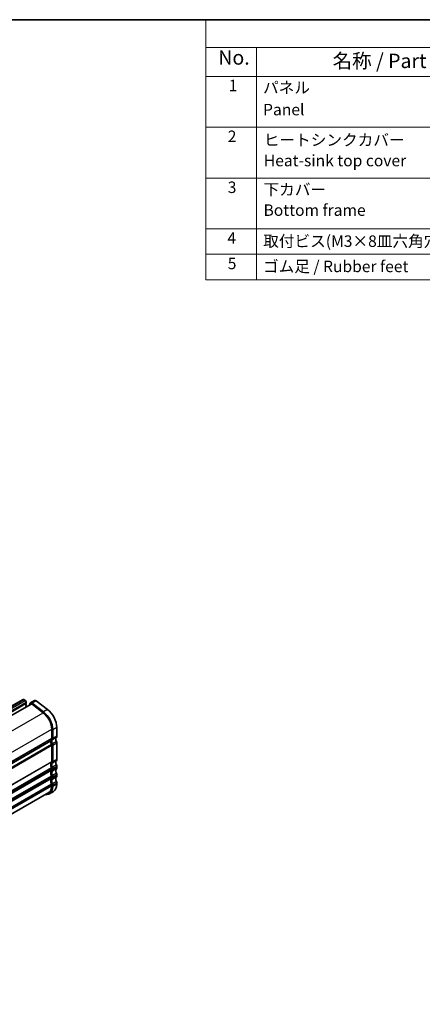
# Model space of a CAD drawing. Units: millimetres. Extents: x 29 to 4174, y 16 to 718.
# Drawn here: x 309 to 449, y 235 to 578 of the extents above; entities that cross this region are included whole.
import ezdxf

# ---------------------------------------------------------------- set-up
doc = ezdxf.new("R2010")
doc.units = ezdxf.units.MM
doc.header["$LTSCALE"] = 2
for name, color, linetype, lineweight in [('Border (ISO)', 7, 'Continuous', 35), ('Symbol (ISO)', 7, 'Continuous', 18), ('Visible (ISO)', 7, 'Continuous', 35), ('Visible Narrow (ISO)', 7, 'Continuous', 25)]:
    doc.layers.add(name, color=color, linetype=linetype, lineweight=lineweight)
doc.styles.add('Note Text (TK)', font='MS PGothic.ttf')
doc.styles.add('Note Text (TK2)', font='MS PGothic.ttf')

# ---------------------------------------------------------------- blocks, each defined once
blk = doc.blocks.new('図面枠 tk図枠')
at = {"layer": 'Border (ISO)'}
blk.add_line((14.5, 289), (405.5, 289), dxfattribs=at)
blk = doc.blocks.new('構成内容')
at = {"layer": 'Symbol (ISO)'}
for p, q in [((405.5, 289), (186.74, 289)), ((186.74, 289), (186.74, 284.16)), ((405.5, 284.16), (186.74, 284.16)), ((186.74, 284.16), (186.74, 279.12)), ((195.56, 284.16), (195.56, 279.12)), ((405.5, 279.12), (186.74, 279.12)), ((186.74, 279.12), (186.74, 243.66)), ((195.56, 279.12), (195.56, 243.66)), ((405.5, 270.25), (186.74, 270.25)), ((405.5, 261.39), (186.74, 261.39)), ((405.5, 252.52), (186.74, 252.52)), ((405.5, 248.09), (186.74, 248.09)), ((405.5, 243.66), (186.74, 243.66))]:
    blk.add_line(p, q, dxfattribs=at)
at = {"layer": 'Symbol (ISO)', "color": 7, "attachment_point": 7}
for s, insert, char_height, style in [('No.', (188.91, 280.38), 2.5, 'Note Text (TK)'), ('名称 / Part name', (208.85, 279.79), 2.5, 'Note Text (TK)'), ('1', (190.74, 275.91), 2, 'Note Text (TK2)'), ('パネル ', (196.72, 275.53), 2, 'Note Text (TK2)'), ('Panel', (196.72, 271.7), 2, 'Note Text (TK2)'), ('2', (190.56, 267.04), 2, 'Note Text (TK2)'), ('ヒートシンクカバー ', (196.85, 266.4), 2, 'Note Text (TK2)'), ('Heat-sink top cover', (196.85, 262.81), 2, 'Note Text (TK2)'), ('3', (190.56, 258.15), 2, 'Note Text (TK2)'), ('下カバー ', (196.8, 257.76), 2, 'Note Text (TK2)'), ('Bottom frame', (196.8, 254.17), 2, 'Note Text (TK2)'), ('4', (190.51, 249.31), 2, 'Note Text (TK2)'), ('取付ビス(M3×8皿六角穴付) / Screw', (196.75, 248.76), 2, 'Note Text (TK2)'), ('5', (190.56, 244.87), 2, 'Note Text (TK2)'), ('ゴム足 / Rubber feet', (196.71, 244.35), 2, 'Note Text (TK2)')]:
    blk.add_mtext(s, dxfattribs=dict(at, insert=insert, char_height=char_height, style=style))

msp = doc.modelspace()

# ---------------------------------------------------------------- linework, layer by layer
at = {"layer": 'Visible (ISO)'}
for p, q in [((180.3154, 266.411), (309.716, 340.9278)), ((309.9655, 340.9032), (310.4604, 340.6182)), ((310.814, 340.0058), (310.814, 339.6625)), ((313.7075, 340.5519), (312.2932, 339.7376)), ((318.2106, 337.4672), (314.3049, 340.4316)), ((183.5745, 265.0364), (312.5428, 339.3043)), ((310.7857, 339.5807), (310.7009, 339.4987)), ((310.7009, 339.3025), (310.7857, 339.1228)), ((310.7857, 338.9266), (310.7009, 338.8447)), ((310.7009, 338.6485), (310.7857, 338.4688)), ((312.1099, 339.4693), (311.991, 338.9866)), ((312.8354, 339.2453), (316.7411, 336.281)), ((316.7964, 336.6528), (312.8907, 339.6172)), ((319.7235, 330.5261), (319.7235, 327.4764)), ((320.0771, 327.2728), (320.0771, 330.3225)), ((321.4913, 328.0872), (321.4913, 331.1369)), ((190.425, 252.1991), (319.37, 326.4536)), ((190.425, 252.1991), (319.37, 326.4536)), ((319.7235, 325.0237), (319.7235, 319.3418)), ((320.0771, 319.1382), (320.0771, 324.8201)), ((321.4913, 319.9526), (321.4913, 325.6345)), ((319.7235, 316.8891), (319.7235, 316.4804)), ((320.0771, 316.2768), (320.0771, 316.6855)), ((321.4913, 317.0912), (321.4913, 317.4999)), ((319.7235, 314.0277), (319.7235, 313.6189)), ((320.0771, 313.4154), (320.0771, 313.8241)), ((321.4913, 314.2297), (321.4913, 314.6385)), ((319.7235, 311.1663), (319.7235, 310.7575)), ((320.0771, 310.5539), (320.0771, 310.9627)), ((321.4913, 311.3683), (321.4913, 311.7771)), ((190.4305, 234.6048), (318.6832, 308.4606)), ((320.3469, 308.8417), (318.9327, 308.0273))]:
    msp.add_line(p, q, dxfattribs=at)
for centre, major_axis, start_param, end_param in [((309.9655, 340.4945), (-0.2495, 0.4333), 5.49972085, 6.28318531), ((310.4604, 340.2094), (0.2495, -0.4333), 0.78733187, 2.3581282), ((314.1965, 339.7027), (-0.4891, 0.8493), 5.34264122, 6.28318531), ((310.814, 339.3355), (-0.0998, 0.1733), 0.14383076, 1.43083298), ((310.814, 338.6814), (-0.0998, 0.1733), 0.14383076, 1.43083298), ((310.6726, 339.7439), (0.0998, -0.1733), 0.14383076, 0.78733187), ((310.6726, 339.0899), (0.0998, -0.1733), 0.14383076, 1.43083298), ((310.6726, 338.4358), (0.0998, -0.1733), 0.44275705, 1.43083298), ((312.7823, 338.8883), (-0.4891, 0.8493), 5.34264122, 6.82617108), ((312.7823, 338.8883), (-0.2395, 0.416), 5.34264122, 6.28318531), ((316.188, 332.562), (-2.7447, 4.7662), 3.92892453, 5.34264122), ((317.6022, 333.3764), (-2.7447, 4.7662), 3.92892453, 5.34264122), ((316.188, 332.562), (2.4952, -4.3329), 0.78733187, 2.20104857), ((320.7842, 325.6393), (-0.9981, 1.7332), 0.14383076, 0.78733187), ((320.7842, 325.6393), (0.9981, -1.7332), 3.92892453, 4.57242563), ((319.37, 327.68), (0.2495, -0.4333), 0.14383076, 0.78733187), ((320.7842, 325.6393), (-0.7485, 1.2999), 0.14383076, 1.43083298), ((319.37, 327.68), (0.499, -0.8666), 0.14383076, 0.78733187), ((322.1984, 326.4536), (-0.7485, 1.2999), 0.14383076, 1.43083298), ((320.7842, 328.4944), (0.499, -0.8666), 0.14383076, 0.78733187), ((319.37, 325.2273), (0.2495, -0.4333), 0.78733187, 1.43083298), ((319.37, 325.2273), (-0.499, 0.8666), 3.92892453, 4.57242563), ((320.7842, 326.0417), (-0.499, 0.8666), 3.92892453, 4.57242563), ((322.1984, 318.3191), (-0.7485, 1.2999), 0.14383076, 1.43083298), ((320.7842, 320.3598), (0.499, -0.8666), 0.14383076, 0.78733187), ((320.7842, 317.5047), (-0.9981, 1.7332), 0.14383076, 1.43083298), ((320.7842, 314.6432), (-0.9981, 1.7332), 0.14383076, 1.43083298), ((319.37, 319.5454), (0.2495, -0.4333), 0.14383076, 0.78733187), ((320.7842, 317.5047), (-0.7485, 1.2999), 0.14383076, 1.43083298), ((319.37, 317.0927), (0.2495, -0.4333), 0.78733187, 1.43083298), ((319.37, 316.684), (0.2495, -0.4333), 0.14383076, 0.78733187), ((319.37, 319.5454), (0.499, -0.8666), 0.14383076, 0.78733187), ((319.37, 317.0927), (-0.499, 0.8666), 3.92892453, 4.57242563), ((319.37, 316.684), (0.499, -0.8666), 0.14383076, 0.78733187), ((322.1984, 315.4576), (-0.7485, 1.2999), 0.14383076, 1.43083298), ((320.7842, 317.9071), (-0.499, 0.8666), 3.92892453, 4.57242563), ((320.7842, 317.4984), (0.499, -0.8666), 0.14383076, 0.78733187), ((320.7842, 311.7818), (-0.9981, 1.7332), 0.14383076, 1.43083298), ((320.7842, 314.6432), (-0.7485, 1.2999), 0.14383076, 1.43083298), ((319.37, 314.2313), (0.2495, -0.4333), 0.78733187, 1.43083298), ((319.37, 313.8225), (0.2495, -0.4333), 0.14383076, 0.78733187), ((320.7842, 311.7818), (-0.7485, 1.2999), 0.14383076, 1.43083298), ((319.37, 314.2313), (-0.499, 0.8666), 3.92892453, 4.57242563), ((319.37, 313.8225), (0.499, -0.8666), 0.14383076, 0.78733187), ((322.1984, 312.5962), (-0.7485, 1.2999), 0.14383076, 1.43083298), ((320.7842, 315.0457), (-0.499, 0.8666), 3.92892453, 4.57242563), ((320.7842, 314.6369), (0.499, -0.8666), 0.14383076, 0.78733187), ((316.188, 312.7935), (2.7447, -4.7662), 5.85348564, 7.07051718), ((316.188, 312.7935), (2.4952, -4.3329), 0, 0.78733187), ((319.37, 311.3699), (0.2495, -0.4333), 0.78733187, 1.43083298), ((319.37, 311.3699), (-0.499, 0.8666), 3.92892453, 4.57242563), ((317.6022, 313.6079), (2.7447, -4.7662), 0, 0.78733187), ((320.7842, 312.1843), (-0.499, 0.8666), 3.92892453, 4.57242563)]:
    msp.add_ellipse(centre, major_axis=major_axis, ratio=0.57809312, start_param=start_param, end_param=end_param, dxfattribs=at)
at = {"layer": 'Visible Narrow (ISO)'}
for p, q in [((180.5649, 266.3864), (309.9655, 340.9032)), ((181.0599, 266.1014), (310.4604, 340.6182)), ((181.4135, 265.489), (310.814, 340.0058)), ((314.3049, 340.4316), (312.8907, 339.6172)), ((181.3003, 264.9819), (310.7009, 339.4987)), ((181.4135, 265.1457), (310.814, 339.6625)), ((318.2106, 337.4672), (316.7964, 336.6528)), ((187.6434, 261.9386), (316.7411, 336.281)), ((190.6619, 256.2044), (319.7235, 330.5261)), ((321.4913, 331.1369), (320.0771, 330.3225)), ((190.6766, 253.1632), (319.7235, 327.4764)), ((190.6766, 252.9993), (319.6528, 327.2718)), ((321.3499, 327.6781), (319.9357, 326.8637)), ((321.4913, 328.0872), (320.0771, 327.2728)), ((190.5061, 250.9391), (319.6528, 325.3097)), ((190.6143, 250.6747), (319.7235, 325.0237)), ((321.3499, 326.2065), (319.9357, 325.3921)), ((321.4913, 325.6345), (320.0771, 324.8201)), ((321.3499, 319.5435), (319.9357, 318.7291)), ((321.4913, 319.9526), (320.0771, 319.1382)), ((190.5061, 242.8045), (319.6528, 317.1751)), ((190.6143, 242.5401), (319.7235, 316.8891)), ((190.6766, 245.0286), (319.7235, 319.3418)), ((190.6766, 244.8647), (319.6528, 319.1372)), ((190.6766, 242.1671), (319.7235, 316.4804)), ((190.6766, 242.0033), (319.6528, 316.2758)), ((321.3499, 318.0719), (319.9357, 317.2575)), ((321.3499, 316.6821), (319.9357, 315.8677)), ((321.4913, 317.4999), (320.0771, 316.6855)), ((321.4913, 317.0912), (320.0771, 316.2768)), ((190.5061, 239.943), (319.6528, 314.3137)), ((190.6143, 239.6786), (319.7235, 314.0277)), ((190.6766, 239.3057), (319.7235, 313.6189)), ((190.6766, 239.1419), (319.6528, 313.4144)), ((321.3499, 315.2105), (319.9357, 314.3961)), ((321.3499, 313.8207), (319.9357, 313.0063)), ((321.4913, 314.6385), (320.0771, 313.8241)), ((321.4913, 314.2297), (320.0771, 313.4154)), ((190.5061, 237.0816), (319.6528, 311.4523)), ((190.6143, 236.8172), (319.7235, 311.1663)), ((190.6766, 236.4443), (319.7235, 310.7575)), ((321.3499, 312.3491), (319.9357, 311.5347)), ((321.4913, 311.7771), (320.0771, 310.9627)), ((321.4913, 311.3683), (320.0771, 310.5539))]:
    msp.add_line(p, q, dxfattribs=at)

# ---------------------------------------------------------------- block references
at = {"xscale": 2, "yscale": 2, "zscale": 2}
msp.add_blockref('図面枠 tk図枠', (0, 0), dxfattribs=at)
at = {"layer": 'Symbol (ISO)', "xscale": 2, "yscale": 2, "zscale": 2}
msp.add_blockref('構成内容', (0, 0), dxfattribs=at)

doc.saveas('drawing.dxf')
